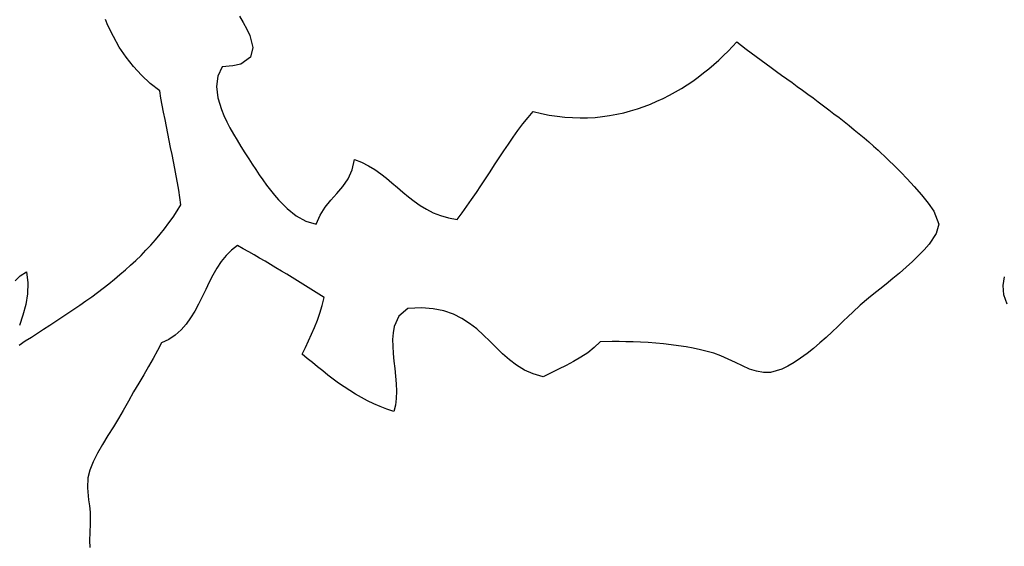
# Model space of a CAD drawing. Units: inches. Extents: x 485055 to 506453, y 6713575 to 6745661.
# Drawn here: x 498423 to 499696, y 6720589 to 6721270 of the extents above; entities that cross this region are included whole.
import ezdxf

# ---------------------------------------------------------------- set-up
doc = ezdxf.new("R2010")
doc.units = ezdxf.units.IN
doc.header["$MEASUREMENT"] = 0
doc.layers.add('DBO.Environment_SensitiveAreas', color=10, linetype='Continuous')

msp = doc.modelspace()

# ---------------------------------------------------------------- linework, layer by layer
at = {"layer": 'DBO.Environment_SensitiveAreas'}
for points in [[(498422.2, 6720849.3), (498430.1, 6720854.5), (498438, 6720859.6), (498445.9, 6720864.7), (498453.8, 6720869.8), (498461.7, 6720874.9), (498469.5, 6720880), (498477.4, 6720885.2), (498485.2, 6720890.4), (498492.9, 6720895.6), (498500.6, 6720900.9), (498508.3, 6720906.3), (498515.9, 6720911.7), (498523.4, 6720917.2), (498530.8, 6720922.8), (498538.1, 6720928.5), (498545.3, 6720934.3), (498552.5, 6720940.2), (498559.5, 6720946.2), (498566.3, 6720952.3), (498573.1, 6720958.6), (498579.7, 6720965), (498586.1, 6720971.6), (498592.4, 6720978.3), (498598.5, 6720985.2), (498604.5, 6720992.3), (498610.2, 6720999.5), (498615.8, 6721007), (498621.2, 6721014.6), (498626.4, 6721022.5), (498631.3, 6721030.5), (498629.9, 6721040), (498628.4, 6721049.4), (498626.8, 6721058.7), (498625.2, 6721068), (498623.4, 6721077.2), (498621.7, 6721086.3), (498619.9, 6721095.4), (498618, 6721104.5), (498616.2, 6721113.5), (498614.3, 6721122.6), (498612.5, 6721131.7), (498610.7, 6721140.8), (498608.9, 6721149.9), (498607.2, 6721159.1), (498605.5, 6721168.3), (498604, 6721177.6), (498591.7, 6721187.3), (498580.4, 6721197.8), (498569.9, 6721209.1), (498560.3, 6721221.2), (498551.6, 6721234), (498543.9, 6721247.7), (498537, 6721262.2), (498533.9, 6721269.8)], [(498422.2, 6720849.3), (498430.1, 6720854.5), (498438, 6720859.6), (498445.9, 6720864.7), (498453.8, 6720869.8), (498461.7, 6720874.9), (498469.5, 6720880), (498477.4, 6720885.2), (498485.2, 6720890.4), (498492.9, 6720895.6), (498500.6, 6720900.9), (498508.3, 6720906.3), (498515.9, 6720911.7), (498523.4, 6720917.2), (498530.8, 6720922.8), (498538.1, 6720928.5), (498545.3, 6720934.3), (498552.5, 6720940.2), (498559.5, 6720946.2), (498566.3, 6720952.3), (498573.1, 6720958.6), (498579.7, 6720965), (498586.1, 6720971.6), (498592.4, 6720978.3), (498598.5, 6720985.2), (498604.5, 6720992.3), (498610.2, 6720999.5), (498615.8, 6721007), (498621.2, 6721014.6), (498626.4, 6721022.5), (498631.3, 6721030.5), (498629.9, 6721040), (498628.4, 6721049.4), (498626.8, 6721058.7), (498625.2, 6721068), (498623.4, 6721077.2), (498621.7, 6721086.3), (498619.9, 6721095.4), (498618, 6721104.5), (498616.2, 6721113.5), (498614.3, 6721122.6), (498612.5, 6721131.7), (498610.7, 6721140.8), (498608.9, 6721149.9), (498607.2, 6721159.1), (498605.5, 6721168.3), (498604, 6721177.6), (498591.7, 6721187.3), (498580.4, 6721197.8), (498569.9, 6721209.1), (498560.3, 6721221.2), (498551.6, 6721234), (498543.9, 6721247.7), (498537, 6721262.2), (498533.9, 6721269.8)], [(498422.2, 6720849.3), (498430.1, 6720854.5), (498438, 6720859.6), (498445.9, 6720864.7), (498453.8, 6720869.8), (498461.7, 6720874.9), (498469.5, 6720880), (498477.4, 6720885.2), (498485.2, 6720890.4), (498492.9, 6720895.6), (498500.6, 6720900.9), (498508.3, 6720906.3), (498515.9, 6720911.7), (498523.4, 6720917.2), (498530.8, 6720922.8), (498538.1, 6720928.5), (498545.3, 6720934.3), (498552.5, 6720940.2), (498559.5, 6720946.2), (498566.3, 6720952.3), (498573.1, 6720958.6), (498579.7, 6720965), (498586.1, 6720971.6), (498592.4, 6720978.3), (498598.5, 6720985.2), (498604.5, 6720992.3), (498610.2, 6720999.5), (498615.8, 6721007), (498621.2, 6721014.6), (498626.4, 6721022.5), (498631.3, 6721030.5), (498629.9, 6721040), (498628.4, 6721049.4), (498626.8, 6721058.7), (498625.2, 6721068), (498623.4, 6721077.2), (498621.7, 6721086.3), (498619.9, 6721095.4), (498618, 6721104.5), (498616.2, 6721113.5), (498614.3, 6721122.6), (498612.5, 6721131.7), (498610.7, 6721140.8), (498608.9, 6721149.9), (498607.2, 6721159.1), (498605.5, 6721168.3), (498604, 6721177.6), (498591.7, 6721187.3), (498580.4, 6721197.8), (498569.9, 6721209.1), (498560.3, 6721221.2), (498551.6, 6721234), (498543.9, 6721247.7), (498537, 6721262.2), (498533.9, 6721269.8)], [(498422.2, 6720849.3), (498430.1, 6720854.5), (498438, 6720859.6), (498445.9, 6720864.7), (498453.8, 6720869.8), (498461.7, 6720874.9), (498469.5, 6720880), (498477.4, 6720885.2), (498485.2, 6720890.4), (498492.9, 6720895.6), (498500.6, 6720900.9), (498508.3, 6720906.3), (498515.9, 6720911.7), (498523.4, 6720917.2), (498530.8, 6720922.8), (498538.1, 6720928.5), (498545.3, 6720934.3), (498552.5, 6720940.2), (498559.5, 6720946.2), (498566.3, 6720952.3), (498573.1, 6720958.6), (498579.7, 6720965), (498586.1, 6720971.6), (498592.4, 6720978.3), (498598.5, 6720985.2), (498604.5, 6720992.3), (498610.2, 6720999.5), (498615.8, 6721007), (498621.2, 6721014.6), (498626.4, 6721022.5), (498631.3, 6721030.5), (498629.9, 6721040), (498628.4, 6721049.4), (498626.8, 6721058.7), (498625.2, 6721068), (498623.4, 6721077.2), (498621.7, 6721086.3), (498619.9, 6721095.4), (498618, 6721104.5), (498616.2, 6721113.5), (498614.3, 6721122.6), (498612.5, 6721131.7), (498610.7, 6721140.8), (498608.9, 6721149.9), (498607.2, 6721159.1), (498605.5, 6721168.3), (498604, 6721177.6), (498591.7, 6721187.3), (498580.4, 6721197.8), (498569.9, 6721209.1), (498560.3, 6721221.2), (498551.6, 6721234), (498543.9, 6721247.7), (498537, 6721262.2), (498533.9, 6721269.8)], [(498706.9, 6721274.2), (498711.9, 6721265.8), (498716.5, 6721257.3), (498720.2, 6721249.1), (498724.1, 6721233.7), (498721.1, 6721221), (498708.8, 6721212.2), (498698.3, 6721209.8), (498684.6, 6721208.8), (498679, 6721196.7), (498677.3, 6721183.3), (498679.1, 6721168.8), (498683.7, 6721153.6), (498686.9, 6721145.8), (498690.6, 6721137.8), (498694.7, 6721129.8), (498699.1, 6721121.7), (498703.9, 6721113.7), (498708.8, 6721105.6), (498713.9, 6721097.6), (498719.1, 6721089.7), (498723.5, 6721083), (498728, 6721076.1), (498732.5, 6721069.3), (498737.2, 6721062.5), (498742.1, 6721055.7), (498747, 6721049.2), (498752.1, 6721042.8), (498757.4, 6721036.7), (498768.4, 6721025.6), (498780.1, 6721016.3), (498792.7, 6721009.4), (498806.2, 6721005.3), (498811.2, 6721017), (498817.7, 6721027.2), (498825.1, 6721036.3), (498833, 6721045.1), (498840.6, 6721054.2), (498847.3, 6721064.1), (498852.5, 6721075.5), (498855.6, 6721089.1), (498864.9, 6721085.3), (498873.7, 6721080.8), (498881.8, 6721075.9), (498889.5, 6721070.4), (498896.9, 6721064.7), (498904.1, 6721058.7), (498911.1, 6721052.7), (498918.2, 6721046.6), (498925.4, 6721040.7), (498932.8, 6721035), (498940.6, 6721029.6), (498948.8, 6721024.6), (498957.5, 6721020.2), (498966.9, 6721016.5), (498977.1, 6721013.6), (498988.2, 6721011.5), (498994.7, 6721019.9), (499001, 6721028.5), (499007.1, 6721037.3), (499013.2, 6721046.1), (499019.1, 6721055.1), (499025, 6721064.1), (499030.9, 6721073.1), (499036.7, 6721082.1), (499042.6, 6721091.1), (499048.5, 6721100.1), (499054.6, 6721108.9), (499060.7, 6721117.7), (499066.9, 6721126.3), (499073.4, 6721134.8), (499080, 6721143), (499086.8, 6721151.1), (499097.2, 6721148.5), (499107.4, 6721146.4), (499117.6, 6721144.8), (499127.6, 6721143.7), (499137.5, 6721143), (499147.3, 6721142.7), (499157, 6721142.8), (499166.6, 6721143.4), (499176.1, 6721144.3), (499185.4, 6721145.6), (499194.6, 6721147.3), (499203.6, 6721149.3), (499212.5, 6721151.7), (499221.3, 6721154.3), (499229.9, 6721157.3), (499238.3, 6721160.6), (499246.6, 6721164.1), (499254.8, 6721167.9), (499262.8, 6721171.9), (499270.6, 6721176.2), (499278.2, 6721180.7), (499285.7, 6721185.4), (499293, 6721190.3), (499300.1, 6721195.4), (499307, 6721200.7), (499313.7, 6721206.1), (499320.2, 6721211.6), (499326.5, 6721217.3), (499332.6, 6721223.1), (499338.5, 6721228.9), (499344.2, 6721234.9), (499349.7, 6721240.9), (499362.1, 6721231.5), (499374.8, 6721222), (499381.3, 6721217.3), (499387.8, 6721212.5), (499394.4, 6721207.7), (499401.1, 6721202.8), (499407.8, 6721198), (499414.5, 6721193.1), (499421.3, 6721188.2), (499428, 6721183.3), (499434.8, 6721178.3), (499441.6, 6721173.4), (499448.4, 6721168.4), (499455.2, 6721163.4), (499462, 6721158.3), (499468.7, 6721153.2), (499475.4, 6721148.1), (499482, 6721143), (499488.6, 6721137.9), (499495.2, 6721132.7), (499501.7, 6721127.4), (499508.1, 6721122.2), (499514.4, 6721116.9), (499520.6, 6721111.6), (499526.7, 6721106.3), (499532.7, 6721100.9), (499544.4, 6721090), (499555.5, 6721079), (499561.9, 6721072.5), (499570.1, 6721064), (499579.3, 6721054), (499588.6, 6721043.4), (499597.3, 6721032.5), (499604.5, 6721022.2), (499611.2, 6721005.3), (499607.7, 6720993.3), (499598.4, 6720979.5), (499592.1, 6720972.2), (499584.9, 6720964.8), (499577, 6720957.2), (499568.7, 6720949.7), (499560.1, 6720942.3), (499551.5, 6720935.1), (499543, 6720928.1), (499534.8, 6720921.6), (499527.1, 6720915.5), (499520.2, 6720909.9), (499509.2, 6720900.7), (499499.7, 6720891.8), (499493.9, 6720886.1), (499487.4, 6720879.9), (499480.5, 6720873.2), (499473, 6720866.2), (499465.2, 6720859), (499457.2, 6720851.9), (499449, 6720845), (499440.6, 6720838.3), (499432.3, 6720832.2), (499424, 6720826.6), (499415.9, 6720821.9), (499408, 6720818), (499393.4, 6720813.8), (499384.5, 6720813.7), (499375.5, 6720815.3), (499366.4, 6720818.3), (499357.2, 6720822.2), (499348, 6720826.6), (499338.7, 6720831.1), (499329.3, 6720835.2), (499320, 6720838.6), (499311.6, 6720841), (499302.8, 6720843.1), (499293.6, 6720845.1), (499284.2, 6720846.8), (499274.5, 6720848.3), (499264.8, 6720849.6), (499254.9, 6720850.7), (499245, 6720851.7), (499235.2, 6720852.4), (499225.4, 6720853), (499215.9, 6720853.4), (499206.6, 6720853.6), (499197.6, 6720853.8), (499188.9, 6720853.7), (499173, 6720853.2), (499165.5, 6720845.9), (499157.2, 6720839.3), (499148.3, 6720833.4), (499138.9, 6720827.9), (499129.1, 6720822.8), (499119.2, 6720817.9), (499109.2, 6720813), (499099.4, 6720808), (499086.7, 6720811.9), (499075.4, 6720817), (499065.2, 6720823.2), (499055.9, 6720830.2), (499047.1, 6720837.9), (499038.7, 6720845.9), (499030.5, 6720854.1), (499022.2, 6720862.2), (499013.6, 6720870), (499004.4, 6720877.2), (498994.5, 6720883.7), (498983.5, 6720889.2), (498971.3, 6720893.4), (498957.5, 6720896.1), (498942.1, 6720897.2), (498933.7, 6720897), (498924.7, 6720896.3), (498913.1, 6720886.6), (498906.9, 6720873.1), (498905.5, 6720865.1), (498904.9, 6720856.6), (498905.1, 6720847.6), (498905.7, 6720838.2), (498906.6, 6720828.6), (498907.6, 6720818.8), (498908.6, 6720808.9), (498909.4, 6720799.2), (498909.8, 6720789.7), (498909.6, 6720780.4), (498908.6, 6720771.6), (498906.7, 6720763.4), (498897.6, 6720766.4), (498888.9, 6720769.7), (498880.5, 6720773.4), (498872.4, 6720777.3), (498864.5, 6720781.5), (498856.9, 6720785.9), (498849.4, 6720790.5), (498842.2, 6720795.3), (498835.1, 6720800.2), (498828.2, 6720805.3), (498821.3, 6720810.5), (498814.6, 6720815.8), (498807.9, 6720821.1), (498801.3, 6720826.5), (498794.6, 6720832), (498788, 6720837.4), (498792.1, 6720846), (498796.2, 6720854.6), (498800.2, 6720863.3), (498804.1, 6720872.1), (498807.7, 6720881.2), (498811, 6720890.6), (498813.9, 6720900.4), (498816.3, 6720910.8), (498809.4, 6720915), (498802.6, 6720919.3), (498795.7, 6720923.6), (498788.8, 6720927.9), (498781.9, 6720932.1), (498775, 6720936.4), (498768, 6720940.6), (498761.1, 6720944.8), (498754.1, 6720949), (498747.1, 6720953.2), (498740.1, 6720957.4), (498733, 6720961.5), (498726, 6720965.6), (498718.9, 6720969.7), (498711.8, 6720973.7), (498704.6, 6720977.8), (498696.7, 6720971.7), (498689.6, 6720964.8), (498683.4, 6720957), (498677.8, 6720948.6), (498672.6, 6720939.7), (498667.8, 6720930.5), (498663.3, 6720921), (498658.7, 6720911.6), (498654.1, 6720902.2), (498649.1, 6720893.1), (498643.8, 6720884.4), (498638, 6720876.2), (498631.4, 6720868.8), (498624, 6720862.2), (498615.6, 6720856.6), (498606.1, 6720852.2), (498601, 6720842.1), (498595.5, 6720831.8), (498589.5, 6720821.4), (498583.2, 6720810.7), (498576.7, 6720799.8), (498570.1, 6720788.6), (498563.4, 6720776.9), (498556.7, 6720764.9), (498550.7, 6720754.4), (498544, 6720743.4), (498536.9, 6720732.2), (498529.9, 6720720.8), (498523.4, 6720709.5), (498517.8, 6720698.4), (498513.5, 6720687.7), (498510.8, 6720677.6), (498510.4, 6720664.8), (498512, 6720649.5), (498512.9, 6720641.5), (498513.8, 6720633.5), (498514.1, 6720618.1), (498513.4, 6720606.9), (498513.2, 6720596.8), (498513.4, 6720587.5)], [(498706.9, 6721274.2), (498711.9, 6721265.8), (498716.5, 6721257.3), (498720.2, 6721249.1), (498724.1, 6721233.7), (498721.1, 6721221), (498708.8, 6721212.2), (498698.3, 6721209.8), (498684.6, 6721208.8), (498679, 6721196.7), (498677.3, 6721183.3), (498679.1, 6721168.8), (498683.7, 6721153.6), (498686.9, 6721145.8), (498690.6, 6721137.8), (498694.7, 6721129.8), (498699.1, 6721121.7), (498703.9, 6721113.7), (498708.8, 6721105.6), (498713.9, 6721097.6), (498719.1, 6721089.7), (498723.5, 6721083), (498728, 6721076.1), (498732.5, 6721069.3), (498737.2, 6721062.5), (498742.1, 6721055.7), (498747, 6721049.2), (498752.1, 6721042.8), (498757.4, 6721036.7), (498768.4, 6721025.6), (498780.1, 6721016.3), (498792.7, 6721009.4), (498806.2, 6721005.3), (498811.2, 6721017), (498817.7, 6721027.2), (498825.1, 6721036.3), (498833, 6721045.1), (498840.6, 6721054.2), (498847.3, 6721064.1), (498852.5, 6721075.5), (498855.6, 6721089.1), (498864.9, 6721085.3), (498873.7, 6721080.8), (498881.8, 6721075.9), (498889.5, 6721070.4), (498896.9, 6721064.7), (498904.1, 6721058.7), (498911.1, 6721052.7), (498918.2, 6721046.6), (498925.4, 6721040.7), (498932.8, 6721035), (498940.6, 6721029.6), (498948.8, 6721024.6), (498957.5, 6721020.2), (498966.9, 6721016.5), (498977.1, 6721013.6), (498988.2, 6721011.5), (498994.7, 6721019.9), (499001, 6721028.5), (499007.1, 6721037.3), (499013.2, 6721046.1), (499019.1, 6721055.1), (499025, 6721064.1), (499030.9, 6721073.1), (499036.7, 6721082.1), (499042.6, 6721091.1), (499048.5, 6721100.1), (499054.6, 6721108.9), (499060.7, 6721117.7), (499066.9, 6721126.3), (499073.4, 6721134.8), (499080, 6721143), (499086.8, 6721151.1), (499097.2, 6721148.5), (499107.4, 6721146.4), (499117.6, 6721144.8), (499127.6, 6721143.7), (499137.5, 6721143), (499147.3, 6721142.7), (499157, 6721142.8), (499166.6, 6721143.4), (499176.1, 6721144.3), (499185.4, 6721145.6), (499194.6, 6721147.3), (499203.6, 6721149.3), (499212.5, 6721151.7), (499221.3, 6721154.3), (499229.9, 6721157.3), (499238.3, 6721160.6), (499246.6, 6721164.1), (499254.8, 6721167.9), (499262.8, 6721171.9), (499270.6, 6721176.2), (499278.2, 6721180.7), (499285.7, 6721185.4), (499293, 6721190.3), (499300.1, 6721195.4), (499307, 6721200.7), (499313.7, 6721206.1), (499320.2, 6721211.6), (499326.5, 6721217.3), (499332.6, 6721223.1), (499338.5, 6721228.9), (499344.2, 6721234.9), (499349.7, 6721240.9), (499362.1, 6721231.5), (499374.8, 6721222), (499381.3, 6721217.3), (499387.8, 6721212.5), (499394.4, 6721207.7), (499401.1, 6721202.8), (499407.8, 6721198), (499414.5, 6721193.1), (499421.3, 6721188.2), (499428, 6721183.3), (499434.8, 6721178.3), (499441.6, 6721173.4), (499448.4, 6721168.4), (499455.2, 6721163.4), (499462, 6721158.3), (499468.7, 6721153.2), (499475.4, 6721148.1), (499482, 6721143), (499488.6, 6721137.9), (499495.2, 6721132.7), (499501.7, 6721127.4), (499508.1, 6721122.2), (499514.4, 6721116.9), (499520.6, 6721111.6), (499526.7, 6721106.3), (499532.7, 6721100.9), (499544.4, 6721090), (499555.5, 6721079), (499561.9, 6721072.5), (499570.1, 6721064), (499579.3, 6721054), (499588.6, 6721043.4), (499597.3, 6721032.5), (499604.5, 6721022.2), (499611.2, 6721005.3), (499607.7, 6720993.3), (499598.4, 6720979.5), (499592.1, 6720972.2), (499584.9, 6720964.8), (499577, 6720957.2), (499568.7, 6720949.7), (499560.1, 6720942.3), (499551.5, 6720935.1), (499543, 6720928.1), (499534.8, 6720921.6), (499527.1, 6720915.5), (499520.2, 6720909.9), (499509.2, 6720900.7), (499499.7, 6720891.8), (499493.9, 6720886.1), (499487.4, 6720879.9), (499480.5, 6720873.2), (499473, 6720866.2), (499465.2, 6720859), (499457.2, 6720851.9), (499449, 6720845), (499440.6, 6720838.3), (499432.3, 6720832.2), (499424, 6720826.6), (499415.9, 6720821.9), (499408, 6720818), (499393.4, 6720813.8), (499384.5, 6720813.7), (499375.5, 6720815.3), (499366.4, 6720818.3), (499357.2, 6720822.2), (499348, 6720826.6), (499338.7, 6720831.1), (499329.3, 6720835.2), (499320, 6720838.6), (499311.6, 6720841), (499302.8, 6720843.1), (499293.6, 6720845.1), (499284.2, 6720846.8), (499274.5, 6720848.3), (499264.8, 6720849.6), (499254.9, 6720850.7), (499245, 6720851.7), (499235.2, 6720852.4), (499225.4, 6720853), (499215.9, 6720853.4), (499206.6, 6720853.6), (499197.6, 6720853.8), (499188.9, 6720853.7), (499173, 6720853.2), (499165.5, 6720845.9), (499157.2, 6720839.3), (499148.3, 6720833.4), (499138.9, 6720827.9), (499129.1, 6720822.8), (499119.2, 6720817.9), (499109.2, 6720813), (499099.4, 6720808), (499086.7, 6720811.9), (499075.4, 6720817), (499065.2, 6720823.2), (499055.9, 6720830.2), (499047.1, 6720837.9), (499038.7, 6720845.9), (499030.5, 6720854.1), (499022.2, 6720862.2), (499013.6, 6720870), (499004.4, 6720877.2), (498994.5, 6720883.7), (498983.5, 6720889.2), (498971.3, 6720893.4), (498957.5, 6720896.1), (498942.1, 6720897.2), (498933.7, 6720897), (498924.7, 6720896.3), (498913.1, 6720886.6), (498906.9, 6720873.1), (498905.5, 6720865.1), (498904.9, 6720856.6), (498905.1, 6720847.6), (498905.7, 6720838.2), (498906.6, 6720828.6), (498907.6, 6720818.8), (498908.6, 6720808.9), (498909.4, 6720799.2), (498909.8, 6720789.7), (498909.6, 6720780.4), (498908.6, 6720771.6), (498906.7, 6720763.4), (498897.6, 6720766.4), (498888.9, 6720769.7), (498880.5, 6720773.4), (498872.4, 6720777.3), (498864.5, 6720781.5), (498856.9, 6720785.9), (498849.4, 6720790.5), (498842.2, 6720795.3), (498835.1, 6720800.2), (498828.2, 6720805.3), (498821.3, 6720810.5), (498814.6, 6720815.8), (498807.9, 6720821.1), (498801.3, 6720826.5), (498794.6, 6720832), (498788, 6720837.4), (498792.1, 6720846), (498796.2, 6720854.6), (498800.2, 6720863.3), (498804.1, 6720872.1), (498807.7, 6720881.2), (498811, 6720890.6), (498813.9, 6720900.4), (498816.3, 6720910.8), (498809.4, 6720915), (498802.6, 6720919.3), (498795.7, 6720923.6), (498788.8, 6720927.9), (498781.9, 6720932.1), (498775, 6720936.4), (498768, 6720940.6), (498761.1, 6720944.8), (498754.1, 6720949), (498747.1, 6720953.2), (498740.1, 6720957.4), (498733, 6720961.5), (498726, 6720965.6), (498718.9, 6720969.7), (498711.8, 6720973.7), (498704.6, 6720977.8), (498696.7, 6720971.7), (498689.6, 6720964.8), (498683.4, 6720957), (498677.8, 6720948.6), (498672.6, 6720939.7), (498667.8, 6720930.5), (498663.3, 6720921), (498658.7, 6720911.6), (498654.1, 6720902.2), (498649.1, 6720893.1), (498643.8, 6720884.4), (498638, 6720876.2), (498631.4, 6720868.8), (498624, 6720862.2), (498615.6, 6720856.6), (498606.1, 6720852.2), (498601, 6720842.1), (498595.5, 6720831.8), (498589.5, 6720821.4), (498583.2, 6720810.7), (498576.7, 6720799.8), (498570.1, 6720788.6), (498563.4, 6720776.9), (498556.7, 6720764.9), (498550.7, 6720754.4), (498544, 6720743.4), (498536.9, 6720732.2), (498529.9, 6720720.8), (498523.4, 6720709.5), (498517.8, 6720698.4), (498513.5, 6720687.7), (498510.8, 6720677.6), (498510.4, 6720664.8), (498512, 6720649.5), (498512.9, 6720641.5), (498513.8, 6720633.5), (498514.1, 6720618.1), (498513.4, 6720606.9), (498513.2, 6720596.8), (498513.4, 6720587.5)], [(498706.9, 6721274.2), (498711.9, 6721265.8), (498716.5, 6721257.3), (498720.2, 6721249.1), (498724.1, 6721233.7), (498721.1, 6721221), (498708.8, 6721212.2), (498698.3, 6721209.8), (498684.6, 6721208.8), (498679, 6721196.7), (498677.3, 6721183.3), (498679.1, 6721168.8), (498683.7, 6721153.6), (498686.9, 6721145.8), (498690.6, 6721137.8), (498694.7, 6721129.8), (498699.1, 6721121.7), (498703.9, 6721113.7), (498708.8, 6721105.6), (498713.9, 6721097.6), (498719.1, 6721089.7), (498723.5, 6721083), (498728, 6721076.1), (498732.5, 6721069.3), (498737.2, 6721062.5), (498742.1, 6721055.7), (498747, 6721049.2), (498752.1, 6721042.8), (498757.4, 6721036.7), (498768.4, 6721025.6), (498780.1, 6721016.3), (498792.7, 6721009.4), (498806.2, 6721005.3), (498811.2, 6721017), (498817.7, 6721027.2), (498825.1, 6721036.3), (498833, 6721045.1), (498840.6, 6721054.2), (498847.3, 6721064.1), (498852.5, 6721075.5), (498855.6, 6721089.1), (498864.9, 6721085.3), (498873.7, 6721080.8), (498881.8, 6721075.9), (498889.5, 6721070.4), (498896.9, 6721064.7), (498904.1, 6721058.7), (498911.1, 6721052.7), (498918.2, 6721046.6), (498925.4, 6721040.7), (498932.8, 6721035), (498940.6, 6721029.6), (498948.8, 6721024.6), (498957.5, 6721020.2), (498966.9, 6721016.5), (498977.1, 6721013.6), (498988.2, 6721011.5), (498994.7, 6721019.9), (499001, 6721028.5), (499007.1, 6721037.3), (499013.2, 6721046.1), (499019.1, 6721055.1), (499025, 6721064.1), (499030.9, 6721073.1), (499036.7, 6721082.1), (499042.6, 6721091.1), (499048.5, 6721100.1), (499054.6, 6721108.9), (499060.7, 6721117.7), (499066.9, 6721126.3), (499073.4, 6721134.8), (499080, 6721143), (499086.8, 6721151.1), (499097.2, 6721148.5), (499107.4, 6721146.4), (499117.6, 6721144.8), (499127.6, 6721143.7), (499137.5, 6721143), (499147.3, 6721142.7), (499157, 6721142.8), (499166.6, 6721143.4), (499176.1, 6721144.3), (499185.4, 6721145.6), (499194.6, 6721147.3), (499203.6, 6721149.3), (499212.5, 6721151.7), (499221.3, 6721154.3), (499229.9, 6721157.3), (499238.3, 6721160.6), (499246.6, 6721164.1), (499254.8, 6721167.9), (499262.8, 6721171.9), (499270.6, 6721176.2), (499278.2, 6721180.7), (499285.7, 6721185.4), (499293, 6721190.3), (499300.1, 6721195.4), (499307, 6721200.7), (499313.7, 6721206.1), (499320.2, 6721211.6), (499326.5, 6721217.3), (499332.6, 6721223.1), (499338.5, 6721228.9), (499344.2, 6721234.9), (499349.7, 6721240.9), (499362.1, 6721231.5), (499374.8, 6721222), (499381.3, 6721217.3), (499387.8, 6721212.5), (499394.4, 6721207.7), (499401.1, 6721202.8), (499407.8, 6721198), (499414.5, 6721193.1), (499421.3, 6721188.2), (499428, 6721183.3), (499434.8, 6721178.3), (499441.6, 6721173.4), (499448.4, 6721168.4), (499455.2, 6721163.4), (499462, 6721158.3), (499468.7, 6721153.2), (499475.4, 6721148.1), (499482, 6721143), (499488.6, 6721137.9), (499495.2, 6721132.7), (499501.7, 6721127.4), (499508.1, 6721122.2), (499514.4, 6721116.9), (499520.6, 6721111.6), (499526.7, 6721106.3), (499532.7, 6721100.9), (499544.4, 6721090), (499555.5, 6721079), (499561.9, 6721072.5), (499570.1, 6721064), (499579.3, 6721054), (499588.6, 6721043.4), (499597.3, 6721032.5), (499604.5, 6721022.2), (499611.2, 6721005.3), (499607.7, 6720993.3), (499598.4, 6720979.5), (499592.1, 6720972.2), (499584.9, 6720964.8), (499577, 6720957.2), (499568.7, 6720949.7), (499560.1, 6720942.3), (499551.5, 6720935.1), (499543, 6720928.1), (499534.8, 6720921.6), (499527.1, 6720915.5), (499520.2, 6720909.9), (499509.2, 6720900.7), (499499.7, 6720891.8), (499493.9, 6720886.1), (499487.4, 6720879.9), (499480.5, 6720873.2), (499473, 6720866.2), (499465.2, 6720859), (499457.2, 6720851.9), (499449, 6720845), (499440.6, 6720838.3), (499432.3, 6720832.2), (499424, 6720826.6), (499415.9, 6720821.9), (499408, 6720818), (499393.4, 6720813.8), (499384.5, 6720813.7), (499375.5, 6720815.3), (499366.4, 6720818.3), (499357.2, 6720822.2), (499348, 6720826.6), (499338.7, 6720831.1), (499329.3, 6720835.2), (499320, 6720838.6), (499311.6, 6720841), (499302.8, 6720843.1), (499293.6, 6720845.1), (499284.2, 6720846.8), (499274.5, 6720848.3), (499264.8, 6720849.6), (499254.9, 6720850.7), (499245, 6720851.7), (499235.2, 6720852.4), (499225.4, 6720853), (499215.9, 6720853.4), (499206.6, 6720853.6), (499197.6, 6720853.8), (499188.9, 6720853.7), (499173, 6720853.2), (499165.5, 6720845.9), (499157.2, 6720839.3), (499148.3, 6720833.4), (499138.9, 6720827.9), (499129.1, 6720822.8), (499119.2, 6720817.9), (499109.2, 6720813), (499099.4, 6720808), (499086.7, 6720811.9), (499075.4, 6720817), (499065.2, 6720823.2), (499055.9, 6720830.2), (499047.1, 6720837.9), (499038.7, 6720845.9), (499030.5, 6720854.1), (499022.2, 6720862.2), (499013.6, 6720870), (499004.4, 6720877.2), (498994.5, 6720883.7), (498983.5, 6720889.2), (498971.3, 6720893.4), (498957.5, 6720896.1), (498942.1, 6720897.2), (498933.7, 6720897), (498924.7, 6720896.3), (498913.1, 6720886.6), (498906.9, 6720873.1), (498905.5, 6720865.1), (498904.9, 6720856.6), (498905.1, 6720847.6), (498905.7, 6720838.2), (498906.6, 6720828.6), (498907.6, 6720818.8), (498908.6, 6720808.9), (498909.4, 6720799.2), (498909.8, 6720789.7), (498909.6, 6720780.4), (498908.6, 6720771.6), (498906.7, 6720763.4), (498897.6, 6720766.4), (498888.9, 6720769.7), (498880.5, 6720773.4), (498872.4, 6720777.3), (498864.5, 6720781.5), (498856.9, 6720785.9), (498849.4, 6720790.5), (498842.2, 6720795.3), (498835.1, 6720800.2), (498828.2, 6720805.3), (498821.3, 6720810.5), (498814.6, 6720815.8), (498807.9, 6720821.1), (498801.3, 6720826.5), (498794.6, 6720832), (498788, 6720837.4), (498792.1, 6720846), (498796.2, 6720854.6), (498800.2, 6720863.3), (498804.1, 6720872.1), (498807.7, 6720881.2), (498811, 6720890.6), (498813.9, 6720900.4), (498816.3, 6720910.8), (498809.4, 6720915), (498802.6, 6720919.3), (498795.7, 6720923.6), (498788.8, 6720927.9), (498781.9, 6720932.1), (498775, 6720936.4), (498768, 6720940.6), (498761.1, 6720944.8), (498754.1, 6720949), (498747.1, 6720953.2), (498740.1, 6720957.4), (498733, 6720961.5), (498726, 6720965.6), (498718.9, 6720969.7), (498711.8, 6720973.7), (498704.6, 6720977.8), (498696.7, 6720971.7), (498689.6, 6720964.8), (498683.4, 6720957), (498677.8, 6720948.6), (498672.6, 6720939.7), (498667.8, 6720930.5), (498663.3, 6720921), (498658.7, 6720911.6), (498654.1, 6720902.2), (498649.1, 6720893.1), (498643.8, 6720884.4), (498638, 6720876.2), (498631.4, 6720868.8), (498624, 6720862.2), (498615.6, 6720856.6), (498606.1, 6720852.2), (498601, 6720842.1), (498595.5, 6720831.8), (498589.5, 6720821.4), (498583.2, 6720810.7), (498576.7, 6720799.8), (498570.1, 6720788.6), (498563.4, 6720776.9), (498556.7, 6720764.9), (498550.7, 6720754.4), (498544, 6720743.4), (498536.9, 6720732.2), (498529.9, 6720720.8), (498523.4, 6720709.5), (498517.8, 6720698.4), (498513.5, 6720687.7), (498510.8, 6720677.6), (498510.4, 6720664.8), (498512, 6720649.5), (498512.9, 6720641.5), (498513.8, 6720633.5), (498514.1, 6720618.1), (498513.4, 6720606.9), (498513.2, 6720596.8), (498513.4, 6720587.5)], [(498706.9, 6721274.2), (498711.9, 6721265.8), (498716.5, 6721257.3), (498720.2, 6721249.1), (498724.1, 6721233.7), (498721.1, 6721221), (498708.8, 6721212.2), (498698.3, 6721209.8), (498684.6, 6721208.8), (498679, 6721196.7), (498677.3, 6721183.3), (498679.1, 6721168.8), (498683.7, 6721153.6), (498686.9, 6721145.8), (498690.6, 6721137.8), (498694.7, 6721129.8), (498699.1, 6721121.7), (498703.9, 6721113.7), (498708.8, 6721105.6), (498713.9, 6721097.6), (498719.1, 6721089.7), (498723.5, 6721083), (498728, 6721076.1), (498732.5, 6721069.3), (498737.2, 6721062.5), (498742.1, 6721055.7), (498747, 6721049.2), (498752.1, 6721042.8), (498757.4, 6721036.7), (498768.4, 6721025.6), (498780.1, 6721016.3), (498792.7, 6721009.4), (498806.2, 6721005.3), (498811.2, 6721017), (498817.7, 6721027.2), (498825.1, 6721036.3), (498833, 6721045.1), (498840.6, 6721054.2), (498847.3, 6721064.1), (498852.5, 6721075.5), (498855.6, 6721089.1), (498864.9, 6721085.3), (498873.7, 6721080.8), (498881.8, 6721075.9), (498889.5, 6721070.4), (498896.9, 6721064.7), (498904.1, 6721058.7), (498911.1, 6721052.7), (498918.2, 6721046.6), (498925.4, 6721040.7), (498932.8, 6721035), (498940.6, 6721029.6), (498948.8, 6721024.6), (498957.5, 6721020.2), (498966.9, 6721016.5), (498977.1, 6721013.6), (498988.2, 6721011.5), (498994.7, 6721019.9), (499001, 6721028.5), (499007.1, 6721037.3), (499013.2, 6721046.1), (499019.1, 6721055.1), (499025, 6721064.1), (499030.9, 6721073.1), (499036.7, 6721082.1), (499042.6, 6721091.1), (499048.5, 6721100.1), (499054.6, 6721108.9), (499060.7, 6721117.7), (499066.9, 6721126.3), (499073.4, 6721134.8), (499080, 6721143), (499086.8, 6721151.1), (499097.2, 6721148.5), (499107.4, 6721146.4), (499117.6, 6721144.8), (499127.6, 6721143.7), (499137.5, 6721143), (499147.3, 6721142.7), (499157, 6721142.8), (499166.6, 6721143.4), (499176.1, 6721144.3), (499185.4, 6721145.6), (499194.6, 6721147.3), (499203.6, 6721149.3), (499212.5, 6721151.7), (499221.3, 6721154.3), (499229.9, 6721157.3), (499238.3, 6721160.6), (499246.6, 6721164.1), (499254.8, 6721167.9), (499262.8, 6721171.9), (499270.6, 6721176.2), (499278.2, 6721180.7), (499285.7, 6721185.4), (499293, 6721190.3), (499300.1, 6721195.4), (499307, 6721200.7), (499313.7, 6721206.1), (499320.2, 6721211.6), (499326.5, 6721217.3), (499332.6, 6721223.1), (499338.5, 6721228.9), (499344.2, 6721234.9), (499349.7, 6721240.9), (499362.1, 6721231.5), (499374.8, 6721222), (499381.3, 6721217.3), (499387.8, 6721212.5), (499394.4, 6721207.7), (499401.1, 6721202.8), (499407.8, 6721198), (499414.5, 6721193.1), (499421.3, 6721188.2), (499428, 6721183.3), (499434.8, 6721178.3), (499441.6, 6721173.4), (499448.4, 6721168.4), (499455.2, 6721163.4), (499462, 6721158.3), (499468.7, 6721153.2), (499475.4, 6721148.1), (499482, 6721143), (499488.6, 6721137.9), (499495.2, 6721132.7), (499501.7, 6721127.4), (499508.1, 6721122.2), (499514.4, 6721116.9), (499520.6, 6721111.6), (499526.7, 6721106.3), (499532.7, 6721100.9), (499544.4, 6721090), (499555.5, 6721079), (499561.9, 6721072.5), (499570.1, 6721064), (499579.3, 6721054), (499588.6, 6721043.4), (499597.3, 6721032.5), (499604.5, 6721022.2), (499611.2, 6721005.3), (499607.7, 6720993.3), (499598.4, 6720979.5), (499592.1, 6720972.2), (499584.9, 6720964.8), (499577, 6720957.2), (499568.7, 6720949.7), (499560.1, 6720942.3), (499551.5, 6720935.1), (499543, 6720928.1), (499534.8, 6720921.6), (499527.1, 6720915.5), (499520.2, 6720909.9), (499509.2, 6720900.7), (499499.7, 6720891.8), (499493.9, 6720886.1), (499487.4, 6720879.9), (499480.5, 6720873.2), (499473, 6720866.2), (499465.2, 6720859), (499457.2, 6720851.9), (499449, 6720845), (499440.6, 6720838.3), (499432.3, 6720832.2), (499424, 6720826.6), (499415.9, 6720821.9), (499408, 6720818), (499393.4, 6720813.8), (499384.5, 6720813.7), (499375.5, 6720815.3), (499366.4, 6720818.3), (499357.2, 6720822.2), (499348, 6720826.6), (499338.7, 6720831.1), (499329.3, 6720835.2), (499320, 6720838.6), (499311.6, 6720841), (499302.8, 6720843.1), (499293.6, 6720845.1), (499284.2, 6720846.8), (499274.5, 6720848.3), (499264.8, 6720849.6), (499254.9, 6720850.7), (499245, 6720851.7), (499235.2, 6720852.4), (499225.4, 6720853), (499215.9, 6720853.4), (499206.6, 6720853.6), (499197.6, 6720853.8), (499188.9, 6720853.7), (499173, 6720853.2), (499165.5, 6720845.9), (499157.2, 6720839.3), (499148.3, 6720833.4), (499138.9, 6720827.9), (499129.1, 6720822.8), (499119.2, 6720817.9), (499109.2, 6720813), (499099.4, 6720808), (499086.7, 6720811.9), (499075.4, 6720817), (499065.2, 6720823.2), (499055.9, 6720830.2), (499047.1, 6720837.9), (499038.7, 6720845.9), (499030.5, 6720854.1), (499022.2, 6720862.2), (499013.6, 6720870), (499004.4, 6720877.2), (498994.5, 6720883.7), (498983.5, 6720889.2), (498971.3, 6720893.4), (498957.5, 6720896.1), (498942.1, 6720897.2), (498933.7, 6720897), (498924.7, 6720896.3), (498913.1, 6720886.6), (498906.9, 6720873.1), (498905.5, 6720865.1), (498904.9, 6720856.6), (498905.1, 6720847.6), (498905.7, 6720838.2), (498906.6, 6720828.6), (498907.6, 6720818.8), (498908.6, 6720808.9), (498909.4, 6720799.2), (498909.8, 6720789.7), (498909.6, 6720780.4), (498908.6, 6720771.6), (498906.7, 6720763.4), (498897.6, 6720766.4), (498888.9, 6720769.7), (498880.5, 6720773.4), (498872.4, 6720777.3), (498864.5, 6720781.5), (498856.9, 6720785.9), (498849.4, 6720790.5), (498842.2, 6720795.3), (498835.1, 6720800.2), (498828.2, 6720805.3), (498821.3, 6720810.5), (498814.6, 6720815.8), (498807.9, 6720821.1), (498801.3, 6720826.5), (498794.6, 6720832), (498788, 6720837.4), (498792.1, 6720846), (498796.2, 6720854.6), (498800.2, 6720863.3), (498804.1, 6720872.1), (498807.7, 6720881.2), (498811, 6720890.6), (498813.9, 6720900.4), (498816.3, 6720910.8), (498809.4, 6720915), (498802.6, 6720919.3), (498795.7, 6720923.6), (498788.8, 6720927.9), (498781.9, 6720932.1), (498775, 6720936.4), (498768, 6720940.6), (498761.1, 6720944.8), (498754.1, 6720949), (498747.1, 6720953.2), (498740.1, 6720957.4), (498733, 6720961.5), (498726, 6720965.6), (498718.9, 6720969.7), (498711.8, 6720973.7), (498704.6, 6720977.8), (498696.7, 6720971.7), (498689.6, 6720964.8), (498683.4, 6720957), (498677.8, 6720948.6), (498672.6, 6720939.7), (498667.8, 6720930.5), (498663.3, 6720921), (498658.7, 6720911.6), (498654.1, 6720902.2), (498649.1, 6720893.1), (498643.8, 6720884.4), (498638, 6720876.2), (498631.4, 6720868.8), (498624, 6720862.2), (498615.6, 6720856.6), (498606.1, 6720852.2), (498601, 6720842.1), (498595.5, 6720831.8), (498589.5, 6720821.4), (498583.2, 6720810.7), (498576.7, 6720799.8), (498570.1, 6720788.6), (498563.4, 6720776.9), (498556.7, 6720764.9), (498550.7, 6720754.4), (498544, 6720743.4), (498536.9, 6720732.2), (498529.9, 6720720.8), (498523.4, 6720709.5), (498517.8, 6720698.4), (498513.5, 6720687.7), (498510.8, 6720677.6), (498510.4, 6720664.8), (498512, 6720649.5), (498512.9, 6720641.5), (498513.8, 6720633.5), (498514.1, 6720618.1), (498513.4, 6720606.9), (498513.2, 6720596.8), (498513.4, 6720587.5)], [(498416.9, 6720932.1), (498423.6, 6720938.7), (498431.5, 6720943.9), (498433.2, 6720929.7), (498432.8, 6720915.6), (498430.6, 6720901.5), (498427, 6720887.8), (498422.4, 6720874.5)], [(498416.9, 6720932.1), (498423.6, 6720938.7), (498431.5, 6720943.9), (498433.2, 6720929.7), (498432.8, 6720915.6), (498430.6, 6720901.5), (498427, 6720887.8), (498422.4, 6720874.5)], [(498416.9, 6720932.1), (498423.6, 6720938.7), (498431.5, 6720943.9), (498433.2, 6720929.7), (498432.8, 6720915.6), (498430.6, 6720901.5), (498427, 6720887.8), (498422.4, 6720874.5)], [(498416.9, 6720932.1), (498423.6, 6720938.7), (498431.5, 6720943.9), (498433.2, 6720929.7), (498432.8, 6720915.6), (498430.6, 6720901.5), (498427, 6720887.8), (498422.4, 6720874.5)], [(499699.5, 6720902), (499694.8, 6720914), (499694, 6720926.1), (499695.8, 6720937.2)], [(499699.5, 6720902), (499694.8, 6720914), (499694, 6720926.1), (499695.8, 6720937.2)], [(499699.5, 6720902), (499694.8, 6720914), (499694, 6720926.1), (499695.8, 6720937.2)], [(499699.5, 6720902), (499694.8, 6720914), (499694, 6720926.1), (499695.8, 6720937.2)]]:
    msp.add_lwpolyline(points, dxfattribs=at)

doc.saveas('drawing.dxf')
